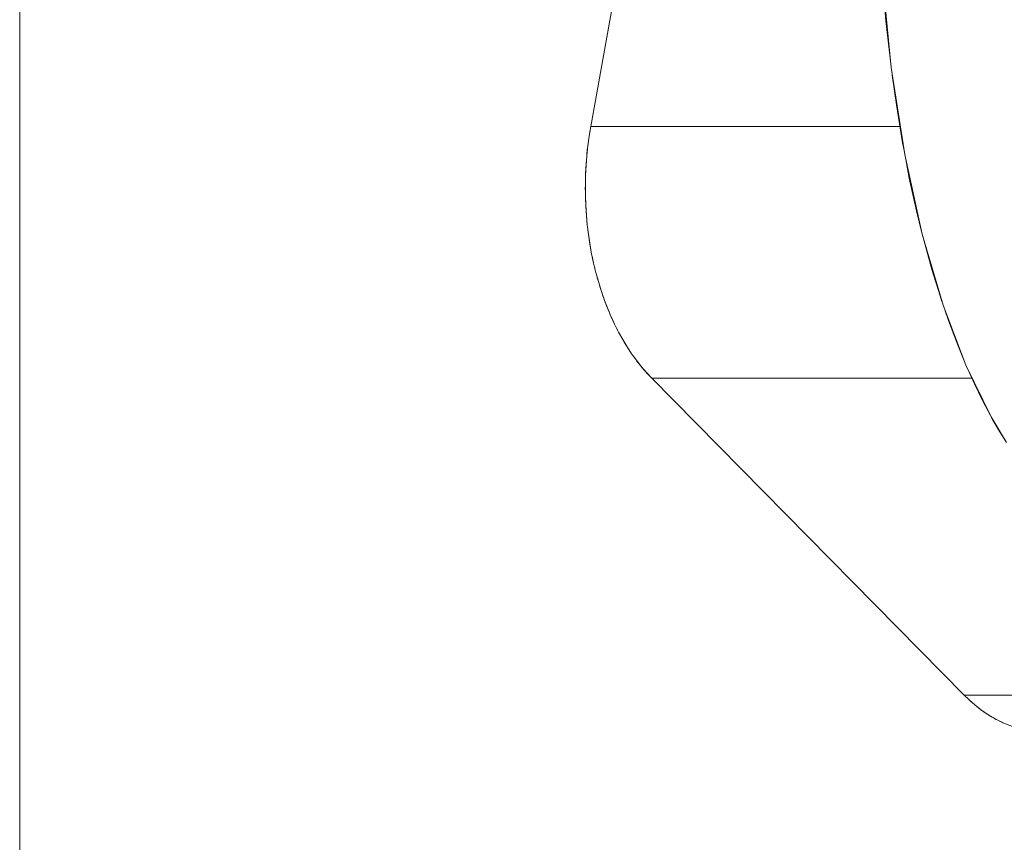
# Model space of a CAD drawing. Units: millimetres. Extents: x -2740 to 2860, y -2120 to 2180.
# Drawn here: x 566 to 609, y -192 to -156 of the extents above; entities that cross this region are included whole.
import ezdxf

# ---------------------------------------------------------------- set-up
doc = ezdxf.new("R2010")
doc.units = ezdxf.units.MM
for name, color, linetype, lineweight in [('EF-Climbing Hut-Rocks', 7, 'Continuous', 5), ('EF-Climbing Hut-Timber', 7, 'Continuous', 5), ('Working-None', 7, 'Continuous', 5)]:
    doc.layers.add(name, color=color, linetype=linetype, lineweight=lineweight)

# ---------------------------------------------------------------- blocks, each defined once
blk = doc.blocks.new('Group')
at = {"layer": 'EF-Climbing Hut-Rocks', "color": 7, "linetype": 'Continuous', "lineweight": 5, "transparency": 33554687, "flags": 128}
for points in [[(531.068, -190.794), (531.084, -190.689), (531.124, -190.455), (539.178, -145.517), (539.188, -144.774), (539.189, -144.73)], [(539.178, -145.517), (531.124, -190.455), (544.731, -190.455)], [(555.276, -155.903), (555.278, -155.899), (547.617, -155.899), (546.627, -158.505), (545.764, -161.418), (545.031, -164.644), (544.451, -168.133), (544.041, -171.819), (543.812, -175.624), (543.773, -179.655), (543.947, -183.779), (544.343, -187.854), (544.94, -191.685), (545.712, -195.19), (546.63, -198.309), (547.634, -200.946), (548.742, -203.215), (549.42, -204.347), (549.059, -203.765), (548.795, -203.303)], [(543.951, -183.82), (543.951, -183.823), (544.117, -185.798), (544.327, -187.695), (544.328, -187.698)], [(544.395, -188.187), (544.575, -189.5), (544.848, -191.172), (544.911, -191.501)], [(547.897, -201.519), (533.807, -201.519), (533.575, -201.273), (533.351, -201.012), (533.134, -200.735), (532.925, -200.444), (532.724, -200.139), (532.532, -199.821), (532.35, -199.49), (532.176, -199.147), (532.013, -198.793), (531.859, -198.428), (531.716, -198.052), (531.584, -197.668), (531.462, -197.274), (531.352, -196.873), (531.253, -196.465), (531.166, -196.051), (531.09, -195.631), (531.026, -195.206), (530.974, -194.777), (530.934, -194.345), (530.907, -193.911), (530.891, -193.475), (530.888, -193.039), (530.897, -192.603), (530.918, -192.168), (530.951, -191.735), (530.997, -191.304), (531.054, -190.877), (531.124, -190.455)], [(531.007, -191.228), (531.023, -191.093), (531.042, -190.966)], [(530.958, -191.668), (530.975, -191.497), (530.99, -191.369)], [(530.923, -192.104), (530.936, -191.901), (530.948, -191.781)], [(544.989, -191.906), (545.143, -192.715), (545.458, -194.152), (545.684, -195.061)], [(530.9, -192.528), (530.909, -192.309), (530.916, -192.204)], [(530.89, -192.937), (530.893, -192.72), (530.896, -192.637)], [(530.89, -193.355), (530.887, -193.136), (530.888, -193.076)], [(530.892, -193.506), (530.893, -193.54), (530.901, -193.756)], [(530.908, -193.933), (530.909, -193.959), (530.936, -194.371), (530.974, -194.777), (531.022, -195.179), (531.081, -195.578), (531.151, -195.976), (531.162, -196.029)], [(545.736, -195.268), (545.791, -195.489), (546.137, -196.735), (546.497, -197.897), (546.582, -198.145)], [(531.186, -196.148), (531.233, -196.375), (531.245, -196.426)], [(531.286, -196.601), (531.326, -196.772), (531.34, -196.823)], [(531.388, -197.002), (531.429, -197.159), (531.448, -197.223)], [(531.493, -197.374), (531.541, -197.534), (531.569, -197.62)], [(531.609, -197.74), (531.661, -197.899), (531.701, -198.007)], [(531.737, -198.108), (531.791, -198.255), (531.841, -198.379)], [(531.88, -198.476), (531.931, -198.603), (531.987, -198.733)], [(532.036, -198.843), (532.08, -198.944), (532.138, -199.065)], [(546.707, -198.512), (546.869, -198.985), (547.26, -200.023), (547.563, -200.76)], [(532.207, -199.209), (532.246, -199.289), (532.301, -199.394)], [(532.386, -199.556), (532.422, -199.624), (532.48, -199.727)], [(532.564, -199.874), (532.599, -199.935), (532.673, -200.054)], [(532.749, -200.177), (532.783, -200.232), (532.878, -200.372)], [(532.942, -200.468), (532.974, -200.516), (533.09, -200.675)], [(533.146, -200.751), (533.173, -200.787), (533.305, -200.954)], [(533.36, -201.022), (533.379, -201.047), (533.517, -201.206)], [(533.583, -201.282), (533.595, -201.296), (533.807, -201.519), (547.561, -215.461), (547.795, -215.686), (548.034, -215.896), (548.279, -216.09), (548.529, -216.268), (548.784, -216.428), (549.043, -216.572), (549.306, -216.698), (549.572, -216.806), (549.84, -216.897), (550.111, -216.97), (550.384, -217.025), (550.658, -217.061), (550.932, -217.08), (560.983, -217.08)], [(547.705, -201.093), (548.006, -201.763), (548.364, -202.5), (548.715, -203.164), (548.728, -203.186)], [(533.807, -201.519), (547.561, -215.461), (560.105, -215.461)], [(547.561, -215.461), (547.769, -215.663), (547.784, -215.677)], [(547.858, -215.742), (547.999, -215.868), (548.024, -215.888)], [(548.081, -215.933), (548.234, -216.056), (548.268, -216.082)], [(548.322, -216.121), (548.472, -216.23), (548.514, -216.257)], [(548.58, -216.299), (548.717, -216.388), (548.761, -216.414)], [(548.85, -216.465), (548.967, -216.532), (549.011, -216.554)], [(549.117, -216.608), (549.215, -216.656), (549.261, -216.676)]]:
    blk.add_lwpolyline(points, dxfattribs=at)
at = {"layer": 'EF-Climbing Hut-Timber', "color": 7, "linetype": 'Continuous', "lineweight": 5, "transparency": 33554687, "flags": 128}
blk.add_lwpolyline([(505.997, -540), (505.997, 116.426), (505.997, -540), (595.987, -540), (595.987, -207.088)], dxfattribs=at)

msp = doc.modelspace()

# ---------------------------------------------------------------- block references
at = {"layer": 'Working-None'}
msp.add_blockref('Group', (60, 30), dxfattribs=at)

doc.saveas('drawing.dxf')
